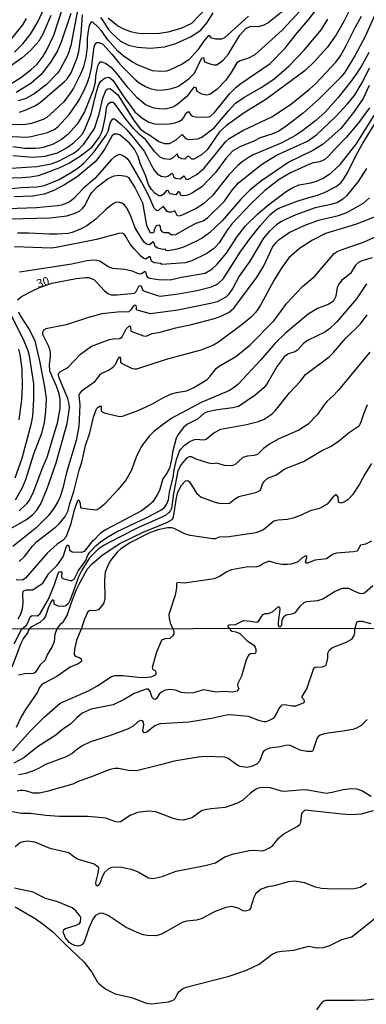
# Model space of a CAD drawing. Units: millimetres. Extents: x 178322 to 180737, y 1660417 to 1663195.
# Drawn here: x 180478 to 180581, y 1661972 to 1662266 of the extents above; entities that cross this region are included whole.
import ezdxf
from ezdxf.enums import TextEntityAlignment as Align

# ---------------------------------------------------------------- set-up
doc = ezdxf.new("R2010")
doc.units = ezdxf.units.MM
doc.header["$MEASUREMENT"] = 0
for name, color, linetype in [('IMAGEM', 7, 'Continuous'), ('V-CURVA_DE_NIVEL', 4, 'Continuous'), ('V-CURVA_MESTRA', 1, 'Continuous'), ('V-TEXTO_DE_ALTIMETRIA', 40, 'Continuous'), ('X-LIMITE_1000', 7, 'Continuous')]:
    doc.layers.add(name, color=color, linetype=linetype)
doc.styles.get("Standard").update_dxf_attribs({"font": 'txt.shx', "height": 5})
picture_1 = doc.add_image_def('image1.jpg', size_in_pixel=(4023, 4629))

msp = doc.modelspace()

# ---------------------------------------------------------------- linework, layer by layer
at = {"layer": 'V-CURVA_DE_NIVEL'}
for points in [[(180475.16, 1662246.78), (180477.94, 1662248.56), (180481.16, 1662250.99), (180482.95, 1662252.61), (180484.72, 1662255), (180485.85, 1662256.88), (180487.94, 1662261.27), (180490.58, 1662269.55)], [(180585.74, 1662271.77), (180580.71, 1662260.67), (180577.91, 1662255.26), (180574.67, 1662250.05), (180573.58, 1662248.73), (180567.12, 1662242.22), (180562.39, 1662237.97), (180557.29, 1662234.07), (180555.03, 1662232.62), (180552.96, 1662231.72), (180549.5, 1662230.62), (180547.63, 1662229.59), (180543.45, 1662227.89), (180541.4, 1662226.71), (180539.31, 1662224.41), (180536.21, 1662220.25), (180532.1, 1662215.98), (180528.98, 1662214), (180527.53, 1662213.44), (180526.42, 1662213.29), (180525.78, 1662213.47), (180525.59, 1662214.22), (180525.33, 1662214.47), (180525.08, 1662214.47), (180524.33, 1662213.59), (180522.69, 1662213.93), (180522.33, 1662214.17), (180522.11, 1662214.77), (180521.88, 1662214.92), (180521.49, 1662214.81), (180520.68, 1662213.81), (180519.98, 1662213.29), (180519.26, 1662213.32), (180518.04, 1662214.13), (180517.06, 1662215.17), (180516.22, 1662216.64), (180515.37, 1662219.12), (180513.75, 1662222.71), (180513.07, 1662225.07), (180512.03, 1662227.25), (180510.53, 1662228.97), (180507.7, 1662231.45), (180507.04, 1662231.65), (180505.96, 1662231.7), (180505.27, 1662231.07), (180503.11, 1662227.31), (180501.38, 1662224.84), (180500.22, 1662223.47), (180494.85, 1662218.97), (180491.14, 1662216.54), (180487.94, 1662214.87), (180485.04, 1662213.81), (180481.54, 1662213.17), (180476.08, 1662213)], [(180476.17, 1662256.21), (180478.68, 1662258.64), (180481.01, 1662261.57), (180483.12, 1662265.2), (180486.02, 1662271.43)], [(180546, 1662266.9), (180538.88, 1662260.48), (180537.99, 1662260.05), (180536.19, 1662260.01), (180534.97, 1662260.35), (180534.53, 1662261.06), (180534.02, 1662261.01), (180532.56, 1662259.33), (180530.86, 1662256.84), (180528.24, 1662253.93), (180526.25, 1662252.59), (180522.41, 1662250.77), (180521.56, 1662250.5), (180520.07, 1662250.37), (180517.42, 1662250.6), (180513.11, 1662252.31), (180511.45, 1662253.18), (180508.61, 1662255.06), (180507.01, 1662256.47), (180504.02, 1662259.86), (180502.19, 1662262.51), (180501.06, 1662263.75), (180499.63, 1662265.02), (180499.31, 1662265.21), (180499.03, 1662265.09), (180498.75, 1662264.75), (180498.39, 1662263.66), (180498.18, 1662262.47), (180497.92, 1662260.38), (180497.88, 1662257.65), (180497.5, 1662254.66), (180496.77, 1662251.76), (180495.96, 1662249.84), (180493.78, 1662245.4), (180492.85, 1662243.91), (180490.9, 1662241.37), (180486.74, 1662237.46), (180485.87, 1662236.7), (180484.79, 1662236.1), (180481.24, 1662234.84), (180479.45, 1662234.6), (180470.62, 1662234.46)], [(180470.96, 1662215.09), (180478.26, 1662215.81), (180482.87, 1662215.94), (180485.17, 1662216.37), (180489.54, 1662218.2), (180493.36, 1662220.42), (180495.58, 1662221.96), (180497.01, 1662223.17), (180499.95, 1662226.42), (180503.51, 1662231.45), (180504.11, 1662232.56), (180504.87, 1662235.29), (180505.54, 1662236.27), (180506.03, 1662236.27), (180506.33, 1662236.1), (180507.93, 1662234.71), (180509.76, 1662232.96), (180512.15, 1662230.13), (180514.84, 1662226.59), (180515.61, 1662225.37), (180517.03, 1662222.32), (180517.89, 1662220.91), (180518.74, 1662219.89), (180519.98, 1662219.18), (180521.35, 1662218.93), (180522.18, 1662219.22), (180523.12, 1662220.1), (180523.48, 1662219.8), (180523.63, 1662219.01), (180524.27, 1662218.61), (180525.68, 1662218.33), (180526.68, 1662219.29), (180526.83, 1662219.25), (180527.34, 1662218.26), (180528.09, 1662218.29), (180530.69, 1662219.74), (180532.76, 1662221.57), (180539.22, 1662229.49), (180540.25, 1662230.42), (180544.32, 1662232.83), (180553.22, 1662236.99), (180558.93, 1662240.83), (180564.27, 1662245.12), (180565.99, 1662246.74), (180572.07, 1662253.23), (180573.48, 1662255.04), (180575.01, 1662257.73), (180577.87, 1662263.58), (180579.79, 1662266.95)], [(180575.84, 1662268.1), (180574.61, 1662265.49), (180572.16, 1662261.31), (180569.49, 1662257.56), (180565.63, 1662253.33), (180562.98, 1662250.71), (180551.19, 1662242.01), (180544.7, 1662238.04), (180539.48, 1662234.33), (180537.38, 1662232.39), (180533.72, 1662227.03), (180531.95, 1662225.52), (180529.71, 1662224.26), (180529.07, 1662224.28), (180528.22, 1662225.18), (180527.81, 1662225.05), (180527.04, 1662224.19), (180526.17, 1662224.34), (180525.33, 1662224.73), (180524.91, 1662225.22), (180524.8, 1662225.71), (180524.63, 1662225.73), (180523.33, 1662224.49), (180522.58, 1662224.15), (180520.88, 1662224.34), (180519.81, 1662224.71), (180518.1, 1662226.39), (180515.26, 1662230.11), (180513.71, 1662231.38), (180511.77, 1662233.28), (180509.48, 1662236.1), (180506.18, 1662240.79), (180505.52, 1662241.11), (180504.75, 1662241.11), (180503.98, 1662240.41), (180503.51, 1662239.6), (180503.21, 1662237.04), (180502.49, 1662233.24), (180502.14, 1662232.19), (180501.42, 1662230.85), (180498.93, 1662227.54), (180497.03, 1662225.92), (180495.54, 1662224.9), (180492.61, 1662223.08), (180489.39, 1662221.51), (180484.96, 1662219.82), (180483.21, 1662219.31), (180480.82, 1662218.88), (180478.47, 1662218.67), (180472.88, 1662218.46)], [(180473.52, 1662231.08), (180479.79, 1662230.83), (180481.2, 1662231.02), (180486.07, 1662232.15), (180488.05, 1662233.09), (180489.13, 1662233.84), (180492.52, 1662237.54), (180493.32, 1662238.67), (180495.55, 1662242.08), (180497.33, 1662245.55), (180498.02, 1662247.11), (180498.67, 1662249.21), (180499.13, 1662251.49), (180499.97, 1662257.73), (180500.2, 1662258.41), (180500.72, 1662259.07), (180501.42, 1662259.07), (180502.51, 1662258.52), (180505.35, 1662255.45), (180507.69, 1662252.48), (180512.11, 1662248.09), (180513.43, 1662247.06), (180515.33, 1662245.95), (180516.65, 1662245.35), (180518.36, 1662244.91), (180519.94, 1662244.86), (180522.71, 1662245.25), (180524.97, 1662245.95), (180526.17, 1662246.72), (180528.36, 1662248.28), (180529.96, 1662249.92), (180532.09, 1662254.49), (180532.57, 1662254.59), (180532.74, 1662254.32), (180532.78, 1662253.34), (180534.15, 1662252.76), (180535.64, 1662252.35), (180536.49, 1662252.44), (180536.94, 1662252.69), (180538.45, 1662253.8), (180539.93, 1662255.49), (180543.4, 1662261.27), (180545.24, 1662263.28), (180546.69, 1662263.98), (180548.88, 1662263.87), (180549.72, 1662264), (180550.7, 1662264.34), (180551.79, 1662264.96), (180556.24, 1662268.46)], [(180487, 1662267.07), (180484.65, 1662261.57), (180483.44, 1662259.48), (180481.11, 1662256.75), (180478.43, 1662254.44), (180474.97, 1662251.97)], [(180561.41, 1662268.46), (180556.09, 1662262.72), (180547.93, 1662255.42), (180546.05, 1662254.42), (180543.53, 1662253.63), (180542.59, 1662252.99), (180540.88, 1662250.1), (180539.26, 1662247.85), (180536.7, 1662245.1), (180534.46, 1662243.52), (180533.51, 1662243.31), (180532.06, 1662243.63), (180530.75, 1662244.42), (180530.37, 1662245.51), (180529.73, 1662245.68), (180527.61, 1662242.95), (180525.12, 1662240.83), (180524.01, 1662240.09), (180523.16, 1662239.68), (180521.18, 1662239.19), (180519.34, 1662239.23), (180517.85, 1662239.47), (180516.18, 1662240.04), (180515.2, 1662240.6), (180512.81, 1662242.56), (180510.12, 1662245.5), (180506.73, 1662249.8), (180505.41, 1662251.25), (180503.32, 1662252.84), (180502.4, 1662253.14), (180501.67, 1662253.14), (180501.32, 1662252.84), (180500.97, 1662252.01), (180500.39, 1662249.03), (180500.25, 1662247.07), (180499.63, 1662244.85), (180497.11, 1662238.41), (180494.87, 1662234.67), (180492.08, 1662231.62), (180490.25, 1662230.06), (180487.52, 1662228.65), (180484.79, 1662227.76), (180483.68, 1662227.56), (180482.31, 1662227.42), (180479.28, 1662227.44), (180475.74, 1662227.95)], [(180493.01, 1662267.71), (180490.16, 1662259.13), (180489, 1662256.62), (180487, 1662253.29), (180484.12, 1662249.5), (180481.03, 1662246.85), (180476.64, 1662244.14)], [(180477.7, 1662238.25), (180479.41, 1662238.83), (180482.23, 1662240.17), (180483.89, 1662241.2), (180491.1, 1662247.45), (180491.86, 1662248.24), (180493.1, 1662250.01), (180494.94, 1662254.53), (180495.36, 1662256.41), (180496.05, 1662261.68), (180496.47, 1662267.33)], [(180501.83, 1662266.56), (180502.53, 1662265.67), (180504.11, 1662263), (180505.39, 1662261.61), (180507.87, 1662259.43), (180510.25, 1662258.26), (180512.94, 1662257.62), (180516.82, 1662257.36), (180520.92, 1662257.77), (180524.38, 1662258.77), (180528.68, 1662260.76), (180531.76, 1662262.74), (180533.74, 1662264.98), (180535.46, 1662267.93)], [(180473.61, 1662221.49), (180482.87, 1662222.08), (180487.17, 1662222.87), (180489.52, 1662223.72), (180493.95, 1662226.14), (180495.28, 1662227.14), (180496.92, 1662228.72), (180500.05, 1662233.37), (180501.42, 1662237.68), (180502.57, 1662242.42), (180503.59, 1662244.89), (180504.07, 1662245.25), (180504.6, 1662245.29), (180505.14, 1662245.08), (180506.99, 1662243.4), (180511.66, 1662235.97), (180513.73, 1662233.33), (180515.24, 1662232.13), (180516.01, 1662231.75), (180519.3, 1662229.48), (180520.96, 1662228.93), (180522.46, 1662228.95), (180524.46, 1662230), (180526.23, 1662231.55), (180527.19, 1662230.44), (180528.09, 1662230.08), (180530.86, 1662230.29), (180532.1, 1662230.76), (180535.77, 1662233.62), (180540.05, 1662238.7), (180542.18, 1662240.92), (180544.59, 1662242.63), (180549.8, 1662245.59), (180553.6, 1662248.15), (180558.18, 1662252.07), (180562.62, 1662256.73), (180567.8, 1662262.98), (180569.72, 1662266.01)], [(180474.84, 1662206.43), (180486.88, 1662206.72), (180491.82, 1662207.32), (180494, 1662208), (180495.62, 1662208.75), (180496.51, 1662209.48), (180497.26, 1662210.5), (180498.58, 1662213.23), (180499.24, 1662214.26), (180500.89, 1662215.97), (180504.11, 1662218.43), (180505.95, 1662219.27), (180507.4, 1662219.44), (180509.49, 1662219.12), (180510.17, 1662218.73), (180512.08, 1662215.75), (180514.41, 1662211.23), (180515.63, 1662204.53), (180516.44, 1662202.63), (180516.97, 1662202.25), (180517.57, 1662202.31), (180517.83, 1662202.56), (180518.06, 1662203.55), (180518.55, 1662204.45), (180519.28, 1662204.68), (180519.64, 1662204.1), (180519.81, 1662203.12), (180520.26, 1662202.55), (180520.83, 1662202.33), (180522.11, 1662202.37), (180523.05, 1662201.69), (180524.29, 1662201.71), (180528.34, 1662204.04), (180530.45, 1662205.1), (180532.48, 1662205.83), (180533.8, 1662206.68), (180538.88, 1662211.72), (180541.2, 1662214.94), (180543.04, 1662217.16), (180549.86, 1662222.6), (180554.41, 1662225.45), (180563.63, 1662229.59), (180566.31, 1662231.49), (180572.14, 1662236.97), (180575.61, 1662240.71), (180577.66, 1662243.2), (180580.13, 1662247.41), (180582.18, 1662251.5)], [(180582.05, 1662246.21), (180580.22, 1662242.37), (180577.32, 1662238.19), (180573.54, 1662233.39), (180568.28, 1662228.72), (180565.25, 1662226.82), (180558.08, 1662223.36), (180549.88, 1662217.8), (180546.56, 1662215.11), (180543.7, 1662212.25), (180538.22, 1662205.89), (180534.4, 1662202.22), (180532.23, 1662200.67), (180530.35, 1662199.64), (180526.64, 1662198.02), (180524.76, 1662197.42), (180521.99, 1662196.87), (180521.43, 1662196.98), (180521.11, 1662197.36), (180520.41, 1662197.32), (180518.83, 1662197.66), (180518.19, 1662198.19), (180517.89, 1662199.2), (180517.61, 1662199.58), (180516.48, 1662198.62), (180515.63, 1662198.87), (180514.92, 1662199.51), (180513.88, 1662200.91), (180512.19, 1662203.72), (180510.72, 1662207.69), (180509.61, 1662209.82), (180508.97, 1662210.59), (180508.25, 1662211.12), (180507.27, 1662211.37), (180506.33, 1662211.27), (180505.43, 1662210.76), (180503.39, 1662209.09), (180500.5, 1662206.32), (180497.8, 1662204.38), (180496.13, 1662203.46), (180493.36, 1662202.37), (180492.21, 1662202.05), (180488.97, 1662201.82), (180486.66, 1662201.82), (180480.35, 1662202.2), (180477.11, 1662202.2)], [(180582.18, 1662239.56), (180578.85, 1662235.08), (180575.16, 1662230.68), (180571.47, 1662226.91), (180569.94, 1662225.09), (180568.83, 1662224.15), (180567.29, 1662223.49), (180565.35, 1662223.11), (180564.07, 1662222.68), (180558.59, 1662220.12), (180555.13, 1662218.16), (180550.95, 1662214.9), (180546.79, 1662211.04), (180541.2, 1662205.02), (180539.64, 1662203.04), (180537.26, 1662199.28), (180536.32, 1662198.17), (180535.55, 1662197.44), (180533.55, 1662196.04), (180529.07, 1662193.86), (180527.15, 1662193.31), (180520.17, 1662192.75), (180519.73, 1662193.08), (180517.93, 1662193.29), (180517.06, 1662193.76), (180516.67, 1662195.04), (180516.35, 1662195.1), (180515.37, 1662194.37), (180514.67, 1662194.69), (180513.94, 1662195.31), (180511.87, 1662197.45), (180510.73, 1662198.89), (180509.2, 1662201.46), (180508.79, 1662201.94), (180508.31, 1662202.15), (180507.32, 1662202.06), (180500.69, 1662200.28), (180488.58, 1662197.87), (180487.17, 1662197.72), (180476.21, 1662198.06)], [(180477.64, 1662190.6), (180493.32, 1662193.03), (180497.73, 1662194.01), (180499.63, 1662194.2), (180500.78, 1662194.14), (180501.68, 1662193.9), (180504.17, 1662192.24), (180505.39, 1662191.75), (180509.15, 1662191.41), (180511.28, 1662190.92), (180512.64, 1662190.28), (180513.58, 1662190.06), (180514.07, 1662190.13), (180515.22, 1662190.77), (180515.43, 1662190.39), (180515.58, 1662189.43), (180516.01, 1662188.89), (180516.57, 1662188.68), (180519.13, 1662188.29), (180522.63, 1662188.19), (180526, 1662188.98), (180533.08, 1662190.19), (180535.04, 1662191.37), (180536.72, 1662192.9), (180539.45, 1662196.21), (180542.72, 1662201.25), (180545.11, 1662204.36), (180548.84, 1662207.9), (180552.1, 1662210.69), (180557.23, 1662214.6), (180559.27, 1662215.81), (180561.15, 1662216.54), (180564.65, 1662217.22), (180566.57, 1662217.77), (180568.34, 1662218.58), (180570.62, 1662220.06), (180573.37, 1662222.66), (180578.17, 1662228.7), (180583.5, 1662237.25)], [(180581.28, 1662221.43), (180578.79, 1662217.59), (180575.33, 1662213.36), (180574.21, 1662212.29), (180572.63, 1662211.27), (180570.71, 1662210.69), (180565.89, 1662209.71), (180560.13, 1662207.58), (180557.27, 1662206.34), (180555.65, 1662205.51), (180554.37, 1662204.61), (180552.21, 1662202.67), (180550.55, 1662200.65), (180546.39, 1662193.82), (180543.27, 1662189.34), (180541.35, 1662185.76), (180540.07, 1662183.88), (180539.22, 1662183.05), (180536.71, 1662181.68), (180534.66, 1662181.13), (180524.96, 1662179.2), (180516.78, 1662178.03), (180512.77, 1662179.19), (180512.6, 1662179.31), (180512.64, 1662180.21), (180512.41, 1662180.59), (180512.13, 1662180.66), (180511.71, 1662180.47), (180510.89, 1662179.23), (180510.27, 1662178.72), (180506.93, 1662178.59), (180502.28, 1662178.06), (180498.31, 1662177.01), (180491.57, 1662174.81), (180485.55, 1662173.62), (180484.85, 1662173.17), (180484.5, 1662172.45), (180484.57, 1662171.98), (180486.42, 1662168.27), (180486.81, 1662166.56), (180486.83, 1662165.11), (180486.49, 1662162.98), (180486.59, 1662161.06), (180488.66, 1662156.58), (180489.3, 1662154.62), (180489.69, 1662152.65), (180489.69, 1662149.8), (180488.96, 1662145.4), (180485.85, 1662135.16), (180484.35, 1662131.71), (180481.86, 1662125.05), (180480.75, 1662122.75), (180479.81, 1662121.38), (180477.62, 1662119.27)], [(180473.73, 1662113.25), (180479.79, 1662116.73), (180481.69, 1662118.16), (180482.88, 1662119.5), (180484.06, 1662121.38), (180485.89, 1662125.9), (180488.65, 1662133.62), (180491.91, 1662145.34), (180492.59, 1662149.88), (180492.53, 1662151.2), (180492.08, 1662152.78), (180489.52, 1662158.93), (180489.32, 1662159.83), (180489.45, 1662160.4), (180489.89, 1662160.83), (180491.6, 1662161.73), (180492.17, 1662162.19), (180495.88, 1662166.04), (180499.18, 1662168.46), (180504.54, 1662170.42), (180505.65, 1662170.63), (180507.61, 1662170.7), (180508.31, 1662171.23), (180509.55, 1662173.6), (180510.47, 1662174.45), (180510.66, 1662174.43), (180510.78, 1662174.11), (180510.89, 1662172.87), (180514.73, 1662171.49), (180515.5, 1662171.44), (180517.23, 1662172.19), (180519.68, 1662172.64), (180524.33, 1662173.92), (180529.03, 1662174.94), (180535.85, 1662176.69), (180538.03, 1662177.5), (180540.25, 1662178.61), (180541.61, 1662179.74), (180542.55, 1662180.92), (180548.58, 1662189.13), (180550.59, 1662192.42), (180553.23, 1662197.96), (180554.24, 1662199.33), (180555.22, 1662200.29), (180558.16, 1662202.33), (180562.6, 1662204.42), (180566.91, 1662206), (180572.93, 1662207.41), (180575.34, 1662208.28), (180580.31, 1662211.12), (180582.09, 1662212.7)], [(180585.3, 1662207.62), (180577.96, 1662204.76), (180569, 1662202.1), (180565.16, 1662200.11), (180561.24, 1662197.6), (180558.1, 1662194.74), (180555.94, 1662191.92), (180553.55, 1662188.02), (180549.65, 1662180.64), (180548.24, 1662178.55), (180546.84, 1662177.09), (180544.56, 1662175.15), (180537.09, 1662169.65), (180535.6, 1662168.75), (180531.8, 1662167.22), (180521.43, 1662164.45), (180512.6, 1662161.61), (180512, 1662161.55), (180511.41, 1662161.69), (180508.25, 1662163.29), (180507.95, 1662163.6), (180507.9, 1662164.77), (180507.78, 1662165), (180507.46, 1662165.11), (180507.01, 1662164.64), (180506.2, 1662162.85), (180505.43, 1662161.97), (180504.24, 1662161.16), (180502.15, 1662160.24), (180501.57, 1662159.75), (180499.89, 1662157.62), (180496.09, 1662154.89), (180495.47, 1662154.06), (180495.43, 1662153.76), (180495.66, 1662150.78), (180495.36, 1662144.42), (180494.62, 1662140.28), (180491.73, 1662130.68), (180490.58, 1662126.03), (180489.73, 1662123.3), (180489.22, 1662122.19), (180488.07, 1662120.19), (180486.38, 1662117.9), (180482.67, 1662114.25), (180475.66, 1662108.62)], [(180477.58, 1662104.18), (180479.19, 1662105.61), (180481.52, 1662108.71), (180482.75, 1662109.99), (180488.5, 1662114.47), (180489.54, 1662115.41), (180491.27, 1662117.59), (180492.16, 1662119.42), (180492.67, 1662121.51), (180493.93, 1662125.05), (180495.49, 1662131.41), (180496.26, 1662133.84), (180497.41, 1662138.79), (180498.65, 1662142.59), (180499.8, 1662147.24), (180500.65, 1662149.71), (180501.16, 1662150.26), (180501.64, 1662150.5), (180502.1, 1662150.5), (180502.1, 1662149.07), (180503, 1662148.55), (180507.48, 1662147.42), (180508.46, 1662147.55), (180512.81, 1662149.11), (180515.33, 1662150.2), (180517.38, 1662151.18), (180520.87, 1662153.23), (180523.01, 1662154.21), (180524.5, 1662154.63), (180527.53, 1662155.1), (180529.75, 1662156.08), (180533.65, 1662158.49), (180534.63, 1662159.43), (180536.51, 1662161.87), (180537.26, 1662162.46), (180542.21, 1662165.32), (180546.45, 1662168.69), (180553.66, 1662176.05), (180557.48, 1662181.22), (180560.44, 1662184.48), (180562.17, 1662186.23), (180565.78, 1662189.3), (180571.56, 1662196.04), (180572.48, 1662196.63), (180574.03, 1662197.3), (180580.39, 1662199.51), (180587.19, 1662202.52)], [(180581.23, 1662187.07), (180578.29, 1662182.51), (180572.28, 1662175.63), (180570.24, 1662173.62), (180568.79, 1662172.6), (180563.88, 1662170.23), (180562.43, 1662169.18), (180560.68, 1662167.2), (180559.87, 1662166.71), (180557.99, 1662166.15), (180556.65, 1662165.21), (180554.62, 1662162.48), (180551.55, 1662157.3), (180550.63, 1662156.02), (180547.97, 1662153.8), (180543, 1662150.43), (180541.4, 1662150.03), (180536.75, 1662149.41), (180533.93, 1662148.79), (180532.82, 1662148.38), (180530.82, 1662146.63), (180527.87, 1662145.1), (180526.61, 1662144.12), (180524.97, 1662142.01), (180524.41, 1662140.92), (180523.35, 1662136.78), (180523.18, 1662135.12), (180522.58, 1662132.35), (180521.81, 1662130.85), (180520.45, 1662128.81), (180519.42, 1662125.39), (180518.78, 1662124.03), (180517.44, 1662121.94), (180516.12, 1662120.74), (180514.14, 1662119.29), (180503.51, 1662113.72), (180501.81, 1662112.61), (180499.74, 1662110.39), (180499.58, 1662110.38), (180496.99, 1662107.11), (180496.13, 1662106.89), (180493.4, 1662106.96), (180492.68, 1662107.43), (180492.59, 1662108.6), (180492.31, 1662108.94), (180491.84, 1662108.9), (180491.48, 1662108.37), (180490.71, 1662105.79), (180489.94, 1662104.53), (180488.71, 1662102.86), (180486.17, 1662100.24), (180484.44, 1662097.49), (180481.67, 1662095.63), (180479.53, 1662095.61), (180478.66, 1662095.23), (180478.55, 1662094.46), (180478.72, 1662091.9), (180478.47, 1662089.98), (180477.98, 1662088.32), (180477.21, 1662086.91)], [(180476.38, 1662129.15), (180478.51, 1662134.99), (180481.24, 1662145.44), (180481.63, 1662147.51), (180481.92, 1662152.53), (180481.92, 1662157.22), (180480.62, 1662165.5), (180480.24, 1662166.99), (180479.11, 1662169.93), (180475.44, 1662177.36)], [(180478.31, 1662083.97), (180479.83, 1662085.24), (180480.99, 1662087.72), (180481.43, 1662087.99), (180483.06, 1662087.93), (180483.87, 1662088.59), (180486.19, 1662092.71), (180488, 1662096.98), (180489.24, 1662100.61), (180489.54, 1662101.07), (180489.99, 1662101.16), (180490.33, 1662100.99), (180490.24, 1662099.37), (180490.89, 1662098.98), (180492.93, 1662098.53), (180493.3, 1662098.53), (180494.04, 1662098.85), (180495.32, 1662101.46), (180497.43, 1662104.45), (180498.01, 1662105.89), (180498.65, 1662106.96), (180500.46, 1662108.82), (180501.97, 1662110.1), (180504.21, 1662111.65), (180506.67, 1662112.98), (180515.67, 1662117.32), (180519.85, 1662119.52), (180520.92, 1662120.29), (180521.6, 1662121.21), (180522.11, 1662122.58), (180522.49, 1662124.97), (180523.59, 1662129.24), (180523.86, 1662131.54), (180524.5, 1662134.61), (180525.48, 1662137.04), (180525.86, 1662137.68), (180526.87, 1662138.79), (180528.3, 1662139.89), (180529.58, 1662140.49), (180530.43, 1662140.66), (180532.57, 1662140.47), (180533.44, 1662140.62), (180535.72, 1662142.6), (180537.77, 1662143.63), (180545.45, 1662145.08), (180549.03, 1662145.95), (180550.66, 1662146.59), (180553.05, 1662148.19), (180553.98, 1662149.09), (180558.22, 1662154.53), (180561.47, 1662157.85), (180563.07, 1662159.97), (180570.15, 1662165.23), (180571.41, 1662166.52), (180574.95, 1662170.76), (180579.43, 1662175.07), (180581.48, 1662177.76)], [(180477.4, 1662167.5), (180477.78, 1662165.92), (180478.34, 1662161.7), (180478.51, 1662156.28), (180478.3, 1662152.44), (180477.53, 1662146.43)], [(180582.22, 1662166.6), (180572.82, 1662155.17), (180571.22, 1662153.46), (180569.47, 1662151.97), (180568.48, 1662150.8), (180566.61, 1662148.04), (180563.8, 1662145.12), (180561.07, 1662143.35), (180554.92, 1662140.66), (180552.28, 1662139.17), (180550.46, 1662137.85), (180548.69, 1662136.08), (180547.76, 1662135.78), (180545.62, 1662135.59), (180544.3, 1662135.24), (180542.08, 1662133.13), (180541.01, 1662132.71), (180538.88, 1662132.83), (180536.53, 1662133.52), (180535.21, 1662133.3), (180534.15, 1662133.47), (180530.43, 1662134.69), (180529.03, 1662135.35), (180528.28, 1662135.35), (180527.41, 1662134.9), (180525.91, 1662133.11), (180524.95, 1662131.17), (180523.63, 1662124.5), (180523.01, 1662120.02), (180522.75, 1662119.38), (180522.22, 1662118.74), (180521.32, 1662118.01), (180519.98, 1662117.26), (180513.24, 1662114.3), (180507.48, 1662111.42), (180502.96, 1662109.01), (180501.04, 1662107.71), (180498.58, 1662105.21), (180496.32, 1662101.59), (180495.32, 1662099.62), (180493.61, 1662094.82), (180492.72, 1662092.54), (180492.18, 1662091.56), (180491.48, 1662090.96), (180490.8, 1662090.68), (180489.22, 1662090.85), (180488.07, 1662091.39), (180487.98, 1662092.28), (180487.49, 1662092.75), (180487.11, 1662092.24), (180486.19, 1662090.2), (180485.42, 1662087.85), (180484.85, 1662086.95), (180483.8, 1662085.99), (180481.07, 1662084.56), (180480.54, 1662083.97)], [(180488.82, 1662083.98), (180489.97, 1662085.52), (180490.8, 1662086.2), (180491.95, 1662088.06), (180493.21, 1662091.95), (180494.72, 1662095.82), (180495.47, 1662097.43), (180498.01, 1662101.93), (180499.33, 1662103.44), (180502.32, 1662106.02), (180507.67, 1662109.48), (180514.58, 1662112.87), (180521.69, 1662115.81), (180523.22, 1662116.66), (180523.65, 1662117.37), (180524.54, 1662123.13), (180524.93, 1662124.8), (180526.08, 1662126.97), (180527.23, 1662128.2), (180527.91, 1662128.33), (180528.39, 1662127.97), (180530.54, 1662124.58), (180531.93, 1662123.34), (180536.11, 1662121.83), (180537.17, 1662121.61), (180539.39, 1662121.48), (180540.35, 1662121.61), (180541.87, 1662122.81), (180543.1, 1662123.53), (180548.52, 1662124.81), (180549.63, 1662125.43), (180550.23, 1662127.23), (180550.69, 1662128.08), (180551.93, 1662129.16), (180554.2, 1662129.89), (180556.84, 1662131.79), (180562.43, 1662134.05), (180567.59, 1662137.1), (180570.49, 1662138.44), (180572.76, 1662139.94), (180576.16, 1662142.8), (180579.15, 1662144.72), (180579.66, 1662145.83), (180580.43, 1662148.26), (180581.58, 1662150.99)], [(180582.74, 1662110.26), (180580.99, 1662109.31), (180579.49, 1662108.99), (180578.49, 1662107.28), (180577.41, 1662107.06), (180572.29, 1662106.6), (180571.26, 1662106.3), (180569.3, 1662104.93), (180565.97, 1662104.55), (180563.67, 1662103.69), (180563.32, 1662103.7), (180563.02, 1662104.1), (180563.41, 1662105.38), (180563.39, 1662105.64), (180563.11, 1662105.85), (180562.09, 1662105.25), (180560.63, 1662103.99), (180558.63, 1662103.35), (180557.65, 1662103.23), (180556.07, 1662103.31), (180554.41, 1662103.54), (180552.53, 1662104.12), (180551.85, 1662104.12), (180550.7, 1662103.69), (180549.55, 1662102.9), (180548.39, 1662102.56), (180545.37, 1662102.44), (180540.93, 1662101.65), (180539.52, 1662101.05), (180537.39, 1662099.66), (180535.77, 1662099), (180526.89, 1662097.64), (180524.8, 1662097.91), (180524.56, 1662097.55), (180524.5, 1662096.25), (180524.12, 1662094.12), (180522.24, 1662088.36), (180522.32, 1662087.12), (180522.66, 1662085.89), (180523.49, 1662084.05)], [(180540.47, 1662084.08), (180539.97, 1662084.68), (180540.01, 1662085.15), (180540.31, 1662085.28), (180542.17, 1662085.32), (180544.55, 1662086.52), (180546.69, 1662086.36), (180548.27, 1662086.05), (180548.74, 1662086.12), (180549.14, 1662086.42), (180549.88, 1662087.72), (180550.44, 1662088.34), (180551.01, 1662088.59), (180551.85, 1662088.63), (180553.17, 1662089.15), (180554.98, 1662090.68), (180555.3, 1662090.56), (180555.39, 1662089.85), (180554.87, 1662086.02), (180554.87, 1662085.1), (180555.05, 1662084.78), (180555.52, 1662084.65), (180555.94, 1662085.12), (180556.11, 1662086.74), (180556.71, 1662087.8), (180557.31, 1662088.27), (180559.32, 1662088.59), (180560.08, 1662088.95), (180561.57, 1662090.92), (180562.62, 1662091.88), (180563.33, 1662092.24), (180566.74, 1662092.56), (180568.19, 1662092.99), (180571.69, 1662095.16), (180574.12, 1662096.19), (180575.91, 1662096.19), (180577.83, 1662095.2), (180579.2, 1662094.72), (180580.01, 1662094.65), (180580.67, 1662094.82), (180583.18, 1662097.04)], [(180582.65, 1662085.56), (180579.97, 1662086.2), (180578.94, 1662086.29), (180578.47, 1662086.18), (180578.26, 1662085.91), (180577.74, 1662084.14)], [(180475.47, 1662072.68), (180478.18, 1662079.82), (180478.8, 1662081.01), (180480.12, 1662082.88), (180480.54, 1662083.97)], [(180475.62, 1662047.64), (180481.07, 1662053.75), (180485, 1662057.66), (180489.81, 1662061.88), (180498.5, 1662065.69), (180500.8, 1662066.92), (180505.13, 1662069.81), (180506.19, 1662070.13), (180508.53, 1662070.17), (180513.03, 1662069.59), (180514.82, 1662069.51), (180516.86, 1662069.72), (180518.18, 1662070.19), (180518.47, 1662070.64), (180518.51, 1662071.11), (180518.24, 1662071.49), (180517.62, 1662071.87), (180517.41, 1662072.59), (180518.66, 1662077.22), (180520.04, 1662080.46), (180520.36, 1662080.86), (180521.24, 1662081.2), (180522.6, 1662081.32), (180523.57, 1662082.07), (180523.85, 1662082.54), (180523.86, 1662083.29), (180523.49, 1662084.05)], [(180478.31, 1662083.97), (180475.98, 1662079.48)], [(180540.47, 1662084.08), (180540.64, 1662083.67), (180541.12, 1662083.34), (180542.27, 1662083.13), (180543.42, 1662082.62), (180545.67, 1662080.52), (180547.58, 1662079.22), (180548.05, 1662078.61), (180548.24, 1662077.99), (180548.22, 1662077.14), (180548.01, 1662076.74), (180546.67, 1662076.56), (180546.16, 1662076.31), (180545.33, 1662074.85), (180543.93, 1662069.96), (180542.84, 1662067.79), (180542.78, 1662067.09), (180543.14, 1662066.28), (180542.65, 1662065.48), (180541.3, 1662065.18), (180538.45, 1662065.33), (180536.41, 1662065.16), (180532.63, 1662065.86), (180529.61, 1662064.94), (180527.99, 1662064.82), (180526.08, 1662065.09), (180524.21, 1662065.73), (180522.51, 1662065.98), (180521.15, 1662065.75), (180520.05, 1662065.2), (180519.34, 1662064.54), (180518.68, 1662063.37), (180518.13, 1662062.99), (180517.81, 1662063.05), (180517.32, 1662063.6), (180516.66, 1662065.33), (180516.16, 1662066.07), (180515.46, 1662066.07), (180511.89, 1662064.75), (180508.91, 1662062.99), (180505.64, 1662061.39), (180499.1, 1662060.06), (180496.38, 1662058.91), (180494.78, 1662057.53), (180492.98, 1662055.68), (180490.55, 1662054.02), (180488.51, 1662052.3), (180483.03, 1662048.83), (180479, 1662045.6), (180476.02, 1662043.97)], [(180477.34, 1662040.57), (180479.67, 1662040.97), (180481.71, 1662041.63), (180483.43, 1662042.44), (180485.5, 1662043.67), (180491.7, 1662045.92), (180493.34, 1662046.82), (180494.7, 1662048.07), (180496.25, 1662049.18), (180498.97, 1662050.47), (180504.32, 1662052.13), (180510.02, 1662054.21), (180511.71, 1662055.13), (180513.12, 1662056.42), (180513.88, 1662056.8), (180514.2, 1662056.74), (180514.62, 1662056.25), (180514.73, 1662055.34), (180514.39, 1662053.77), (180514.62, 1662053.26), (180514.99, 1662053.15), (180515.71, 1662053.36), (180518.07, 1662055.17), (180519.75, 1662055.78), (180528.21, 1662056.29), (180534.96, 1662057.44), (180539.47, 1662058.42), (180540.57, 1662058.46), (180545.97, 1662057.99), (180549.03, 1662056.8), (180550.56, 1662056.44), (180551.26, 1662056.44), (180552.34, 1662056.8), (180553.32, 1662057.31), (180553.74, 1662057.74), (180554.4, 1662058.65), (180555.06, 1662060.14), (180556.04, 1662061.37), (180556.76, 1662061.52), (180559.1, 1662061.12), (180560.12, 1662061.1), (180562.46, 1662061.97), (180562.71, 1662062.25), (180562.65, 1662062.86), (180562.07, 1662063.5), (180562.07, 1662063.88), (180563.43, 1662066.18), (180565.56, 1662072.32), (180565.9, 1662072.59), (180568.2, 1662072.74), (180569.19, 1662073.23), (180569.72, 1662075.31), (180569.72, 1662076.84), (180570.19, 1662077.82), (180571.09, 1662078.48), (180574.95, 1662079.94), (180576.86, 1662080.96), (180577.54, 1662082.04), (180577.8, 1662082.96), (180577.74, 1662084.14)], [(180488.82, 1662083.98), (180488.19, 1662082.45), (180487.98, 1662080.31), (180487.45, 1662078.76), (180485.96, 1662076.29), (180485.32, 1662074.68), (180483.86, 1662073.29), (180482.35, 1662071.02), (180481.76, 1662070.68), (180479.29, 1662070.64), (180477.42, 1662070.21)], [(180581.47, 1662057.04), (180579.65, 1662055.19), (180578.27, 1662054.42), (180577.12, 1662054.02), (180574.19, 1662053.49), (180569.85, 1662052.96), (180568.28, 1662052.64), (180567.13, 1662052.22), (180566.54, 1662051.56), (180565.34, 1662047.95), (180565.13, 1662047.58), (180564.84, 1662047.45), (180563.48, 1662047.41), (180561.44, 1662047.88), (180558.31, 1662049.37), (180557.1, 1662049.24), (180555.49, 1662048.81), (180552.34, 1662048.43), (180550.98, 1662047.84), (180550.39, 1662047.3), (180549.3, 1662044.55), (180548.47, 1662043.67), (180546.95, 1662042.93), (180545.59, 1662042.65), (180543.55, 1662042.95), (180542.87, 1662043.27), (180540, 1662045.35), (180539, 1662045.75), (180533.09, 1662045.97), (180531.05, 1662045.8), (180523.83, 1662044.61), (180520.6, 1662043.63), (180512.65, 1662041.72), (180510.19, 1662041.8), (180507.21, 1662042.33), (180506.11, 1662042.33), (180504.75, 1662042.06), (180503.6, 1662041.72), (180498.84, 1662039.74), (180495.21, 1662038.49), (180493.61, 1662037.72), (180485.81, 1662035.49), (180483.63, 1662035.05), (180481.8, 1662035.03), (180479.84, 1662035.6), (180478.66, 1662035.77), (180477.93, 1662035.79), (180476.95, 1662035.58)], [(180476.36, 1662019.07), (180477.89, 1662020.28), (180478.87, 1662020.6), (180480.06, 1662020.75), (180482.18, 1662020.51), (180486.73, 1662018.64), (180492.38, 1662017.32), (180493.85, 1662016.11), (180495.19, 1662015.28), (180499.95, 1662013.92), (180501.05, 1662013.16), (180501.22, 1662012.88), (180501.15, 1662011.57), (180500.37, 1662008.34), (180500.45, 1662007.53), (180500.84, 1662007.4), (180501.45, 1662007.72), (180501.75, 1662008.13), (180502.51, 1662010.38), (180503.19, 1662011.48), (180504.24, 1662012.44), (180505.26, 1662012.95), (180507.6, 1662013.03), (180511.04, 1662012.37), (180513.08, 1662011.5), (180516.22, 1662009.76), (180517.58, 1662009.5), (180520.3, 1662010.14), (180524.42, 1662011.76), (180533.05, 1662013.41), (180536.2, 1662014.26), (180538.98, 1662016.01), (180541.59, 1662016.9), (180546.35, 1662017.92), (180547.71, 1662018), (180550.22, 1662017.83), (180551.11, 1662018.05), (180552.09, 1662018.56), (180553.24, 1662019.43), (180555.04, 1662021.64), (180556.53, 1662022.87), (180560.57, 1662025.02), (180561.37, 1662025.63), (180561.63, 1662026.23), (180561.95, 1662028.91), (180562.2, 1662029.38), (180562.97, 1662030.05), (180573.89, 1662028.8), (180576.61, 1662028.67), (180579.8, 1662028.86), (180583.38, 1662029.8)], [(180581.28, 1662008.06), (180579.35, 1662006.83), (180577.59, 1662006.44), (180571.26, 1662006.34), (180567.86, 1662006.57), (180566.07, 1662006.95), (180562.69, 1662008.27), (180559.82, 1662008.74), (180558, 1662008.55), (180553.7, 1662007.38), (180551.79, 1662007.02), (180549.84, 1662006.36), (180548.26, 1662005.11), (180547.58, 1662003.92), (180546.62, 1662000.71), (180546.29, 1662000.22), (180545.84, 1661999.97), (180545.16, 1661999.84), (180544.48, 1661999.94), (180542.91, 1662000.69), (180541.08, 1662001.18), (180539.3, 1662000.92), (180536.11, 1661999.69), (180531.9, 1661997.48), (180530.54, 1661997.12), (180527.57, 1661996.8), (180526.21, 1661996.46), (180522.09, 1661993.99), (180520.05, 1661992.97), (180518.47, 1661992.46), (180515.75, 1661992.53), (180514.61, 1661992.76), (180512.82, 1661993.44), (180509.55, 1661994.93), (180504.19, 1661998.48), (180502.33, 1661999.16), (180501.43, 1661999.14), (180500.35, 1661998.52), (180499.6, 1661997.41), (180498.37, 1661994.74), (180497.31, 1661991.43), (180496.84, 1661990.43), (180496.27, 1661989.79), (180495.82, 1661989.51), (180495.19, 1661989.38), (180494.17, 1661989.57), (180493.15, 1661990), (180492.55, 1661990.45), (180491.44, 1661991.85), (180490.76, 1661993.51), (180490.89, 1661994.34), (180491.38, 1661994.67), (180494.63, 1661995.61), (180495.48, 1661996.04), (180495.84, 1661996.5), (180495.99, 1661997.88), (180495.78, 1661998.31), (180494.46, 1661999.93), (180493.36, 1662000.79), (180488.81, 1662002.68), (180485.41, 1662003.56), (180481.8, 1662005.43), (180476.15, 1662006.7)], [(180476.36, 1662001.05), (180482.31, 1661997.61), (180484.79, 1661995.91), (180487.62, 1661993.65), (180491.17, 1661990.04), (180496.99, 1661984.6), (180499.31, 1661981.59), (180500.98, 1661978.63), (180501.45, 1661978.06), (180503.41, 1661976.48), (180506.19, 1661975.08), (180511.12, 1661974.02), (180515.54, 1661972.36), (180517.07, 1661972.11), (180522.13, 1661972.77), (180523.78, 1661973.3), (180524.19, 1661973.71), (180524.7, 1661974.91), (180525.25, 1661975.7), (180526.35, 1661976.61), (180527.44, 1661977.12), (180540.23, 1661980.39), (180545.42, 1661982.22), (180549.18, 1661983.96), (180553.11, 1661986.98), (180554.64, 1661987.62), (180556.08, 1661987.87), (180559.57, 1661988.13), (180564.03, 1661989.32), (180566.45, 1661988.83), (180568.41, 1661988.94), (180570.32, 1661989.57), (180573.89, 1661991.32), (180576.91, 1661992.12), (180583.88, 1661997.82)], [(180607.72, 1661970.66), (180604.87, 1661972.72), (180602.26, 1661975.27), (180597.05, 1661978.36), (180595.78, 1661978.89), (180592.16, 1661979.59), (180591.78, 1661979.99), (180591.46, 1661981.35), (180590.89, 1661981.5), (180590.5, 1661981.33), (180590.31, 1661981.03), (180589.57, 1661978.04), (180588.76, 1661975.57), (180587.87, 1661974.66), (180586.77, 1661974.11), (180585.7, 1661973.81), (180581.33, 1661973.28), (180577.54, 1661973.11), (180569.09, 1661973.09), (180568.47, 1661972.9), (180567.89, 1661972.49), (180566.37, 1661970.39)]]:
    msp.add_lwpolyline(points, dxfattribs=at)
at = {"layer": 'V-CURVA_MESTRA'}
for points in [[(180475.7, 1662225.29), (180481.63, 1662224.79), (180485.38, 1662225.09), (180489.01, 1662226.16), (180491.89, 1662227.7), (180493.76, 1662229.13), (180495.64, 1662230.93), (180496.45, 1662231.81), (180497.22, 1662233.07), (180499.12, 1662237.81), (180500.68, 1662244.38), (180501.34, 1662246.55), (180501.91, 1662247.56), (180503.21, 1662248.56), (180504.38, 1662248.71), (180505.52, 1662247.83), (180508.61, 1662243.14), (180512.13, 1662238.34), (180514.17, 1662236.59), (180516.27, 1662235.29), (180518.02, 1662234.82), (180519.21, 1662234.73), (180522.37, 1662234.78), (180524.03, 1662235.08), (180525.23, 1662235.5), (180526.23, 1662236.1), (180526.7, 1662236.7), (180527.3, 1662237.94), (180528.11, 1662238.49), (180528.85, 1662237.51), (180529.36, 1662237.1), (180530.22, 1662236.89), (180533.38, 1662236.78), (180534.57, 1662237), (180535.92, 1662238.21), (180540.5, 1662243.87), (180542.33, 1662245.7), (180543.78, 1662246.85), (180552.49, 1662252.8), (180556.92, 1662257.33), (180560.11, 1662261.45), (180563.73, 1662265.66), (180568.46, 1662271.72)], [(180533.63, 1662269.55), (180529, 1662264.68), (180525.83, 1662263.26), (180521.99, 1662262.12), (180519.43, 1662261.78), (180514.31, 1662261.65), (180512.6, 1662261.83), (180510.89, 1662262.25), (180508.78, 1662263.04), (180506.97, 1662264.02), (180504.11, 1662266.28)], [(180495, 1662268.65), (180492.99, 1662258.2), (180492.07, 1662255.38), (180489.68, 1662250.88), (180488.99, 1662249.87), (180485.63, 1662246.44), (180481.95, 1662243.65), (180479.41, 1662242.27), (180477.28, 1662241.6)], [(180479.7, 1662266.24), (180478.57, 1662264.34), (180475.29, 1662260.27)], [(180581.93, 1662256.11), (180579.92, 1662252.44), (180578.34, 1662249.92), (180576.55, 1662247.41), (180572.75, 1662242.6), (180568.93, 1662238.23), (180566.16, 1662235.8), (180562.21, 1662232.77), (180560.02, 1662231.34), (180555.73, 1662229.04), (180547.46, 1662225.5), (180545.88, 1662224.65), (180544.13, 1662223.41), (180542.84, 1662222.34), (180540.26, 1662219.65), (180535.34, 1662213.49), (180532.59, 1662210.86), (180530.39, 1662209.54), (180526.42, 1662207.6), (180525.27, 1662207.24), (180524.73, 1662207.41), (180524.03, 1662208.77), (180523.02, 1662208.37), (180522.3, 1662208.39), (180521.74, 1662208.64), (180520.69, 1662210.14), (180520.26, 1662209.96), (180519.31, 1662209.01), (180518.84, 1662208.85), (180518.48, 1662209.02), (180517.89, 1662209.65), (180516.21, 1662213.45), (180514.24, 1662217.24), (180510.47, 1662223.64), (180510.06, 1662224.2), (180508.91, 1662225.07), (180507.99, 1662225.52), (180507.39, 1662225.6), (180506.05, 1662224.97), (180505.09, 1662224.17), (180500.14, 1662218.5), (180496.64, 1662215.45), (180493.85, 1662212.48), (180492.82, 1662211.65), (180491.76, 1662211.06), (180490.2, 1662210.52), (180489.05, 1662210.33), (180482.74, 1662209.71), (180474.08, 1662209.41)], [(180477.04, 1662182.3), (180478.28, 1662183.2), (180481.56, 1662184.95), (180483.63, 1662185.91), (180487.34, 1662187.19), (180494.6, 1662188.64), (180497.5, 1662188.92), (180498.25, 1662188.92), (180499.85, 1662188.28), (180500.91, 1662187.31), (180502.93, 1662185.01), (180504.05, 1662184.14), (180505.05, 1662183.71), (180506.88, 1662183.71), (180512, 1662184.29), (180512.51, 1662184.76), (180513.26, 1662186.29), (180513.67, 1662186.57), (180513.96, 1662186.46), (180514.41, 1662185.25), (180514.99, 1662184.8), (180518.87, 1662183.5), (180519.64, 1662183.37), (180525.14, 1662184.09), (180530.65, 1662185.03), (180535, 1662186.18), (180536.88, 1662187.02), (180538.52, 1662188.64), (180543.69, 1662196.77), (180546.45, 1662200.5), (180549.5, 1662204.33), (180552.45, 1662207.69), (180554.06, 1662209.05), (180555.08, 1662209.59), (180560.3, 1662211.57), (180563.07, 1662212.51), (180566.61, 1662213.47), (180568.74, 1662214.3), (180572.16, 1662216.09), (180573.65, 1662217.31), (180574.42, 1662218.22), (180575.61, 1662220.14), (180578.19, 1662225.44), (180580.18, 1662229.02), (180588.22, 1662242.01)], [(180582.95, 1662194.78), (180579.88, 1662193.89), (180578.86, 1662193.44), (180577.96, 1662192.62), (180576.44, 1662190.13), (180573.82, 1662188.06), (180572.95, 1662186.95), (180572.47, 1662185.89), (180572.05, 1662183.33), (180571.28, 1662181.79), (180569.81, 1662180.85), (180566.61, 1662179.63), (180563.88, 1662177.99), (180557.06, 1662172.28), (180554.02, 1662169.35), (180549.7, 1662164.36), (180542.87, 1662156.96), (180541.48, 1662155.87), (180540.12, 1662155.11), (180531.88, 1662151.65), (180523.18, 1662146.96), (180521.41, 1662145.78), (180517.76, 1662142.95), (180516.38, 1662141.56), (180514.09, 1662138.53), (180512.47, 1662135.33), (180510.96, 1662131.24), (180509.4, 1662128.46), (180507.12, 1662125.67), (180503.02, 1662121.25), (180501.74, 1662120.18), (180500.91, 1662119.55), (180500.44, 1662119.5), (180497.24, 1662119.84), (180496.2, 1662120.1), (180495.94, 1662120.36), (180495.9, 1662121.34), (180495.6, 1662122.23), (180495.39, 1662122.43), (180494.96, 1662122.28), (180493.87, 1662119.21), (180492.87, 1662115.11), (180491.53, 1662111.44), (180490.69, 1662110.52), (180488.96, 1662109.31), (180485.93, 1662106.68), (180479.47, 1662099.17), (180478.58, 1662098.6), (180476.72, 1662098.66)], [(180476.44, 1662122.53), (180478.45, 1662126.03), (180479.62, 1662128.59), (180481.95, 1662136.31), (180484.38, 1662142.46), (180485.15, 1662145.53), (180485.57, 1662149.03), (180485.72, 1662152.78), (180485.28, 1662156.28), (180483.87, 1662163.58), (180482.33, 1662169.98), (180480.5, 1662173.67), (180477.85, 1662177.7), (180477.47, 1662178.55)], [(180582.69, 1662133.37), (180580.71, 1662130.26), (180579.2, 1662127.23), (180577.02, 1662124.05), (180575.78, 1662122.7), (180574.59, 1662121.85), (180573.57, 1662121.59), (180572.9, 1662121.85), (180572.82, 1662123.34), (180572.37, 1662123.94), (180572.07, 1662124.01), (180571.28, 1662123.41), (180569.51, 1662121.31), (180567.21, 1662120.02), (180564.41, 1662119.25), (180561.75, 1662117.99), (180559.32, 1662117.07), (180557.65, 1662116.73), (180554.84, 1662116.47), (180553.6, 1662116.16), (180550.55, 1662113.6), (180548.18, 1662112.7), (180539.56, 1662111.42), (180537.6, 1662111.48), (180536.11, 1662110.97), (180535.34, 1662110.93), (180528.6, 1662111.93), (180527.02, 1662112.44), (180523.86, 1662113.96), (180523.05, 1662114.17), (180521.86, 1662114.17), (180519, 1662113.6), (180516.29, 1662112.61), (180510.85, 1662109.82), (180507.95, 1662107.94), (180506.86, 1662106.98), (180504.88, 1662104.45), (180504.02, 1662102.99), (180503.28, 1662101), (180503.02, 1662098.71), (180503.15, 1662093.14), (180502.81, 1662091.86), (180502.59, 1662091.37), (180501.23, 1662089.75), (180500.1, 1662089.47), (180498.63, 1662089.49), (180498.05, 1662089.1), (180497.07, 1662086.93), (180496.09, 1662084), (180494.7, 1662080.72), (180494.09, 1662078), (180494.02, 1662076.39), (180494.17, 1662076.08), (180494.61, 1662075.76), (180495.63, 1662075.46), (180496.07, 1662075.14), (180496.22, 1662074.72), (180496.1, 1662074.25), (180495.16, 1662073.59), (180492.85, 1662072.66), (180488.81, 1662069.81), (180485.2, 1662067.98), (180484.26, 1662067.35), (180483.64, 1662066.56), (180483.07, 1662065.16), (180479.44, 1662060.02), (180478.16, 1662057.76), (180476.72, 1662054.58)], [(180582.6, 1662034.03), (180579.88, 1662035.73), (180578.48, 1662036.22), (180576.65, 1662036.28), (180574.31, 1662036.05), (180571.04, 1662035.17), (180569.22, 1662034.94), (180563.27, 1662035.96), (180561.4, 1662035.94), (180556.72, 1662035.49), (180555.83, 1662035.6), (180552.64, 1662036.56), (180550.35, 1662036.7), (180548.96, 1662036.47), (180548.11, 1662036.07), (180546.67, 1662035.02), (180544.35, 1662032.92), (180542.7, 1662032.05), (180539.04, 1662030.78), (180534.84, 1662030.37), (180532.97, 1662030.03), (180532.03, 1662029.69), (180529.31, 1662027.78), (180528.42, 1662027.42), (180526.55, 1662026.99), (180525.19, 1662027.06), (180523.83, 1662027.38), (180518.39, 1662029.44), (180516.09, 1662029.67), (180512.86, 1662029.27), (180510.74, 1662028.33), (180507.81, 1662026.5), (180507.04, 1662026.38), (180506.15, 1662026.53), (180503.43, 1662027.55), (180502.54, 1662027.65), (180497.99, 1662028.01), (180489.62, 1662028.01), (180485.54, 1662028.33), (180480.99, 1662028.99), (180478.23, 1662028.95), (180475.04, 1662029.56)]]:
    msp.add_lwpolyline(points, dxfattribs=at)
at = {"layer": 'X-LIMITE_1000'}
msp.add_line((180732.92, 1662084.41), (178324.54, 1662079.93), dxfattribs=at)

# ---------------------------------------------------------------- texts
at = {"layer": 'V-TEXTO_DE_ALTIMETRIA'}
msp.add_text('30', height=2.5, rotation=17, dxfattribs=at).set_placement((180483.45, 1662185.04), align=Align.BOTTOM_LEFT)

# ---------------------------------------------------------------- referenced raster images: frames only (the image files are external)
at = {"layer": 'IMAGEM'}
image = msp.add_image(picture_1, insert=(178322.92, 1660417.06), size_in_units=(2414.09, 2777.73), dxfattribs=at)
image.dxf.flags = 7

doc.saveas('drawing.dxf')
